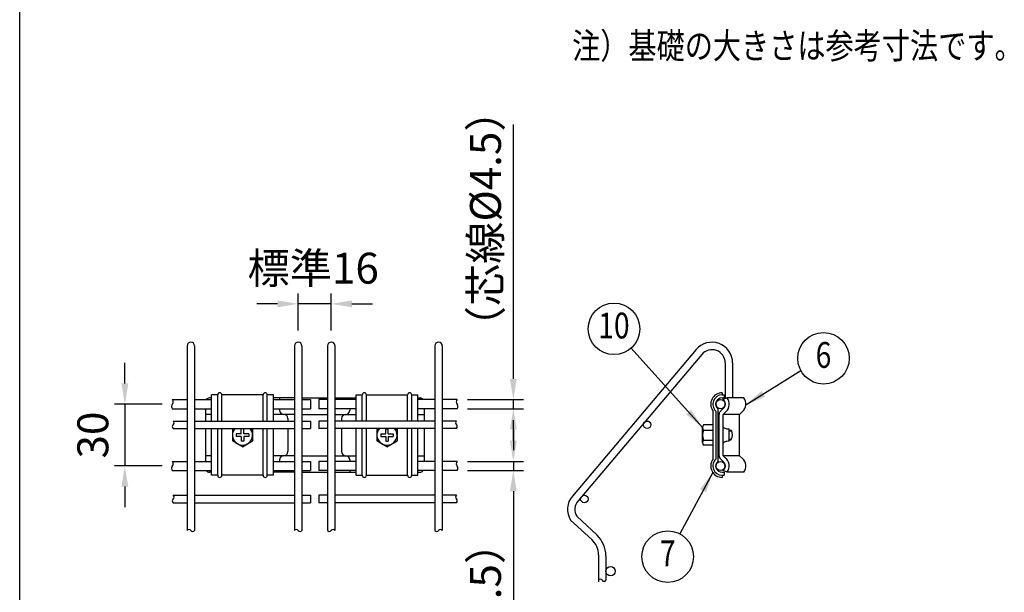
# Model space of a CAD drawing. Units: millimetres. Extents: x 173 to 7245, y 50 to 5181.
# Drawn here: x 173 to 2081, y 855 to 1965 of the extents above; entities that cross this region are included whole.
import ezdxf
from ezdxf.enums import TextEntityAlignment as Align

# ---------------------------------------------------------------- set-up
doc = ezdxf.new("R2010")
doc.units = ezdxf.units.MM
doc.header["$LTSCALE"] = 200
doc.header["$PDMODE"] = 33
doc.header["$PDSIZE"] = 5
for name, color, linetype in [('MOJI', 6, 'Continuous'), ('SJC', 1, 'Continuous'), ('SUNPOU', 4, 'Continuous'), ('WAKU', 5, 'Continuous')]:
    doc.layers.add(name, color=color, linetype=linetype)
doc.styles.add('EXT08', font='ROMANS', dxfattribs={"width": 0.8, "bigfont": 'EXTFONT'})
doc.styles.get("Standard").update_dxf_attribs({"font": 'arial.ttf'})
doc.dimstyles.new('SJC', dxfattribs={"dimtxt": 0.18, "dimasz": 0.18, "dimexe": 0.18, "dimexo": 0.0625, "dimgap": 0.09, "dimtad": 0, "dimtih": 1, "dimtoh": 1, "dimdec": 4, "dimzin": 0, "dimdsep": 46, "dimtxsty": 'Standard', "dimcen": 0.09, "dimadec": 0, "dimazin": 0, "dimtfac": 1, "dimtdec": 4, "dimtofl": 0, "dimtmove": 0, "dimatfit": 3, "dimfxl": 1, "dimtolj": 1, "dimtzin": 0, "dimarcsym": 0})

# ---------------------------------------------------------------- blocks, each defined once
blk = doc.blocks.new('*D11')
at = {"layer": 'DEFPOINTS', "color": 0}
for p in [(713, 1413.9), (713, 1342.2), (777, 1342.2)]:
    blk.add_point(p, dxfattribs=at)
at = {"layer": 'SUNPOU', "color": 0, "lineweight": -2}
for p, q in [((713, 1362.2), (713, 1433.9)), ((777, 1362.2), (777, 1433.9)), ((673, 1413.9), (633, 1413.9)), ((777, 1413.9), (713, 1413.9)), ((817, 1413.9), (857, 1413.9))]:
    blk.add_line(p, q, dxfattribs=at)
at = {"layer": 'SUNPOU', "color": 0}
for points in [[(673, 1420.6), (673, 1407.2), (713, 1413.9)], [(817, 1420.6), (817, 1407.2), (777, 1413.9)]]:
    blk.add_solid(points, dxfattribs=at)
at = {"layer": 'SUNPOU', "color": 0, "insert": (741.9, 1483.1), "char_height": 60, "attachment_point": 5, "style": 'EXT08'}
blk.add_mtext('\\A1;標準16', dxfattribs=at)
blk = doc.blocks.new('*D25')
at = {"layer": 'DEFPOINTS', "color": 0}
for p in [(1021, 1108.5), (1129.8, 1108.5), (1021, 1090.5)]:
    blk.add_point(p, dxfattribs=at)
at = {"layer": 'SUNPOU', "color": 0, "lineweight": -2}
for p, q in [((1129.8, 1148.5), (1129.8, 1188.5)), ((1041, 1108.5), (1149.8, 1108.5)), ((1129.8, 1108.5), (1129.8, 1090.5)), ((1041, 1090.5), (1149.8, 1090.5)), ((1129.8, 1050.5), (1129.8, 557.3))]:
    blk.add_line(p, q, dxfattribs=at)
at = {"layer": 'SUNPOU', "color": 0}
for points in [[(1123.1, 1148.5), (1136.4, 1148.5), (1129.8, 1108.5)], [(1123.1, 1050.5), (1136.4, 1050.5), (1129.8, 1090.5)]]:
    blk.add_solid(points, dxfattribs=at)
at = {"layer": 'SUNPOU', "color": 0, "insert": (1075.8, 740.2), "char_height": 60, "attachment_point": 5, "rotation": 90, "style": 'EXT08'}
blk.add_mtext('\\A1;（芯線%%C4.5）', dxfattribs=at)
blk = doc.blocks.new('*D26')
at = {"layer": 'DEFPOINTS', "color": 0}
for p in [(1021, 1228.5), (1129.8, 1228.5), (1021, 1210.5)]:
    blk.add_point(p, dxfattribs=at)
at = {"layer": 'SUNPOU', "color": 0, "lineweight": -2}
for p, q in [((1129.8, 1268.5), (1129.8, 1761.6)), ((1041, 1228.5), (1149.8, 1228.5)), ((1129.8, 1210.5), (1129.8, 1228.5)), ((1041, 1210.5), (1149.8, 1210.5)), ((1129.8, 1170.5), (1129.8, 1130.5))]:
    blk.add_line(p, q, dxfattribs=at)
at = {"layer": 'SUNPOU', "color": 0}
for points in [[(1123.1, 1268.5), (1136.4, 1268.5), (1129.8, 1228.5)], [(1123.1, 1170.5), (1136.4, 1170.5), (1129.8, 1210.5)]]:
    blk.add_solid(points, dxfattribs=at)
at = {"layer": 'SUNPOU', "color": 0, "insert": (1075.8, 1578.8), "char_height": 60, "attachment_point": 5, "rotation": 90, "style": 'EXT08'}
blk.add_mtext('\\A1;（芯線%%C4.5）', dxfattribs=at)
blk = doc.blocks.new('*D37')
at = {"layer": 'DEFPOINTS', "color": 0}
for p in [(469, 1219.5), (377, 1099.5), (469, 1099.5)]:
    blk.add_point(p, dxfattribs=at)
at = {"layer": 'SUNPOU', "color": 0, "lineweight": -2}
for p, q in [((377, 1259.5), (377, 1299.5)), ((449, 1219.5), (357, 1219.5)), ((377, 1219.5), (377, 1099.5)), ((449, 1099.5), (357, 1099.5)), ((377, 1059.5), (377, 1019.5))]:
    blk.add_line(p, q, dxfattribs=at)
at = {"layer": 'SUNPOU', "color": 0}
for points in [[(370.3, 1259.5), (383.7, 1259.5), (377, 1219.5)], [(370.3, 1059.5), (383.7, 1059.5), (377, 1099.5)]]:
    blk.add_solid(points, dxfattribs=at)
at = {"layer": 'SUNPOU', "color": 0, "insert": (315, 1159.5), "char_height": 60, "attachment_point": 5, "rotation": 90, "style": 'EXT08'}
blk.add_mtext('\\A1;30', dxfattribs=at)

msp = doc.modelspace()

# ---------------------------------------------------------------- linework, layer by layer
at = {"layer": 'MOJI'}
for p, q in [((1534.337, 1241.476), (1534.337, 1237.476)), ((544.986, 1186.669), (544.986, 1237.476)), ((556.986, 1237.476), (544.986, 1237.476)), ((556.986, 1186.669), (556.986, 1237.476)), ((644.986, 1237.476), (564.986, 1237.476)), ((564.986, 1186.669), (564.986, 1237.476)), ((644.986, 1186.669), (644.986, 1237.476)), ((652.986, 1186.669), (652.986, 1237.476)), ((664.986, 1237.476), (652.986, 1237.476)), ((664.986, 1186.669), (664.986, 1237.476)), ((824.986, 1186.669), (824.986, 1237.476)), ((824.986, 1237.476), (836.986, 1237.476)), ((836.986, 1186.669), (836.986, 1237.476)), ((844.986, 1237.476), (924.986, 1237.476)), ((844.986, 1186.669), (844.986, 1237.476)), ((924.986, 1186.669), (924.986, 1237.476)), ((932.986, 1186.669), (932.986, 1237.476)), ((932.986, 1237.476), (944.986, 1237.476)), ((944.986, 1186.669), (944.986, 1237.476)), ((1534.337, 1237.476), (1538.337, 1237.476)), ((1534.337, 1231.476), (1538.337, 1231.476)), ((1538.337, 1237.476), (1538.337, 1231.476)), ((1516.337, 1206.827), (1516.337, 1112.125)), ((1522.337, 1206.06), (1522.337, 1112.893)), ((1526.337, 1210.532), (1526.337, 1108.421)), ((544.986, 1081.476), (544.986, 1172.269)), ((556.986, 1081.476), (556.986, 1172.269)), ((564.986, 1081.476), (564.986, 1172.269)), ((588.485, 1172.269), (585.426, 1170.376)), ((585.426, 1170.376), (585.426, 1148.576)), ((602.506, 1161.956), (602.506, 1171.476)), ((607.466, 1171.476), (602.506, 1171.476)), ((607.466, 1161.956), (607.466, 1171.476)), ((621.486, 1172.269), (624.546, 1170.376)), ((624.546, 1170.376), (624.546, 1148.576)), ((644.986, 1081.476), (644.986, 1172.269)), ((652.986, 1081.476), (652.986, 1172.269)), ((664.986, 1081.476), (664.986, 1172.269)), ((824.986, 1081.476), (824.986, 1172.269)), ((836.986, 1081.476), (836.986, 1172.269)), ((844.986, 1081.476), (844.986, 1172.269)), ((868.485, 1172.269), (865.426, 1170.376)), ((865.426, 1170.376), (865.426, 1148.576)), ((882.506, 1171.476), (887.466, 1171.476)), ((882.506, 1161.956), (882.506, 1171.476)), ((887.466, 1161.956), (887.466, 1171.476)), ((901.486, 1172.269), (904.546, 1170.376)), ((904.546, 1170.376), (904.546, 1148.576)), ((924.986, 1081.476), (924.986, 1172.269)), ((932.986, 1081.476), (932.986, 1172.269)), ((944.986, 1081.476), (944.986, 1172.269)), ((1496.337, 1144.752), (1496.337, 1174.201)), ((1516.337, 1179.321), (1498.257, 1179.321)), ((1498.257, 1169.076), (1516.337, 1169.076)), ((1548.337, 1169.139), (1551.633, 1169.139)), ((1548.337, 1167.539), (1552.479, 1167.539)), ((604.986, 1136.476), (585.426, 1148.576)), ((592.986, 1161.956), (592.986, 1156.996)), ((602.506, 1161.956), (592.986, 1161.956)), ((602.506, 1156.996), (592.986, 1156.996)), ((602.506, 1156.996), (602.506, 1147.476)), ((607.466, 1147.476), (602.506, 1147.476)), ((604.986, 1136.476), (624.546, 1148.576)), ((616.986, 1161.956), (607.466, 1161.956)), ((607.466, 1156.996), (607.466, 1147.476)), ((616.986, 1156.996), (607.466, 1156.996)), ((616.986, 1161.956), (616.986, 1156.996)), ((884.986, 1136.476), (865.426, 1148.576)), ((872.986, 1161.956), (872.986, 1156.996)), ((872.986, 1161.956), (882.506, 1161.956)), ((872.986, 1156.996), (882.506, 1156.996)), ((882.506, 1156.996), (882.506, 1147.476)), ((882.506, 1147.476), (887.466, 1147.476)), ((884.986, 1136.476), (904.546, 1148.576)), ((887.466, 1161.956), (896.986, 1161.956)), ((887.466, 1156.996), (887.466, 1147.476)), ((887.466, 1156.996), (896.986, 1156.996)), ((896.986, 1161.956), (896.986, 1156.996)), ((1498.257, 1149.876), (1516.337, 1149.876)), ((1548.337, 1151.539), (1552.479, 1151.539)), ((1548.337, 1149.939), (1551.202, 1149.939)), ((1516.337, 1139.632), (1498.257, 1139.632)), ((556.986, 1081.476), (544.986, 1081.476)), ((644.986, 1081.476), (564.986, 1081.476)), ((664.986, 1081.476), (652.986, 1081.476)), ((824.986, 1081.476), (836.986, 1081.476)), ((844.986, 1081.476), (924.986, 1081.476)), ((932.986, 1081.476), (944.986, 1081.476)), ((1534.337, 1087.476), (1538.337, 1087.476)), ((1534.337, 1081.476), (1534.337, 1077.476)), ((1534.337, 1081.476), (1538.337, 1081.476)), ((1538.337, 1087.476), (1538.337, 1081.476))]:
    msp.add_line(p, q, dxfattribs=at)
for centre, radius, start, end in [((560.986, 1237.476), 4, 0, 180), ((648.986, 1237.476), 4, 0, 180), ((840.986, 1237.476), 4, 0, 180), ((928.986, 1237.476), 4, 0, 180), ((1534.337, 1219.476), 22, 90, 215.096801), ((1534.337, 1219.476), 18, 90, 228.189685), ((1534.337, 1219.476), 12, 90, 228.189685), ((604.986, 1159.476), 19.56, 139.153747, 40.846253), ((884.986, 1159.476), 19.56, 139.153747, 40.846253), ((1504.13, 1174.198), 7.792, 138.903806, 221.096194), ((1521.297, 1159.476), 24.96, 157.380135, 202.619865), ((1538.622, 1159.826), 16, 321.832368, 35.593847), ((1504.13, 1144.754), 7.792, 138.903806, 221.096194), ((1534.337, 1099.476), 22, 144.903199, 270), ((1534.337, 1099.476), 18, 131.810315, 270), ((1534.337, 1099.476), 12, 131.810315, 270), ((560.986, 1081.476), 4, 180, 0), ((648.986, 1081.476), 4, 180, 0), ((840.986, 1081.476), 4, 180, 0), ((928.986, 1081.476), 4, 180, 0)]:
    msp.add_arc(centre, radius, start, end, dxfattribs=at)
at = {"layer": 'SJC'}
for p, q in [((497.786, 1332.269), (497.786, 974.372)), ((512.186, 1332.269), (512.186, 974.372)), ((705.786, 1332.269), (705.786, 974.372)), ((720.186, 1332.269), (720.186, 974.372)), ((769.786, 1332.269), (769.786, 974.372)), ((784.186, 1332.269), (784.186, 974.372)), ((977.786, 1332.269), (977.786, 974.372)), ((992.186, 1332.269), (992.186, 974.372)), ((1484.185, 1325.287), (1244.185, 1041.287)), ((1495.184, 1315.993), (1255.184, 1031.993)), ((1540.337, 1299.469), (1540.337, 1229.966)), ((1554.737, 1299.469), (1554.737, 1231.476)), ((468.989, 1228.476), (497.786, 1228.476)), ((512.186, 1228.476), (544.986, 1228.476)), ((664.986, 1228.476), (705.786, 1228.476)), ((720.186, 1228.476), (736.986, 1228.476)), ((736.986, 1228.476), (736.986, 1210.476)), ((769.786, 1228.476), (752.986, 1228.476)), ((752.986, 1228.476), (752.986, 1210.476)), ((824.986, 1228.476), (784.186, 1228.476)), ((977.786, 1228.476), (944.986, 1228.476)), ((1020.982, 1228.476), (992.186, 1228.476)), ((468.986, 1210.476), (497.786, 1210.476)), ((512.186, 1210.476), (544.986, 1210.476)), ((664.986, 1210.476), (705.786, 1210.476)), ((720.186, 1210.476), (736.986, 1210.476)), ((769.786, 1210.476), (752.986, 1210.476)), ((824.986, 1210.476), (784.186, 1210.476)), ((977.786, 1210.476), (944.986, 1210.476)), ((1020.986, 1210.476), (992.186, 1210.476)), ((470.484, 1186.669), (497.786, 1186.669)), ((512.186, 1186.669), (705.786, 1186.669)), ((720.186, 1186.669), (736.986, 1186.669)), ((736.986, 1186.669), (736.986, 1172.269)), ((769.786, 1186.669), (752.986, 1186.669)), ((752.986, 1186.669), (752.986, 1172.269)), ((977.786, 1186.669), (784.186, 1186.669)), ((1019.487, 1186.669), (992.186, 1186.669)), ((470.484, 1172.269), (497.786, 1172.269)), ((512.186, 1172.269), (705.786, 1172.269)), ((720.186, 1172.269), (736.986, 1172.269)), ((769.786, 1172.269), (752.986, 1172.269)), ((977.786, 1172.269), (784.186, 1172.269)), ((1019.487, 1172.269), (992.186, 1172.269)), ((468.989, 1108.476), (497.786, 1108.476)), ((512.186, 1108.476), (544.986, 1108.476)), ((664.986, 1108.476), (705.786, 1108.476)), ((720.186, 1108.476), (736.986, 1108.476)), ((736.986, 1108.476), (736.986, 1090.476)), ((769.786, 1108.476), (752.986, 1108.476)), ((752.986, 1108.476), (752.986, 1090.476)), ((824.986, 1108.476), (784.186, 1108.476)), ((977.786, 1108.476), (944.986, 1108.476)), ((1020.982, 1108.476), (992.186, 1108.476)), ((468.986, 1090.476), (497.786, 1090.476)), ((512.186, 1090.476), (544.986, 1090.476)), ((664.986, 1090.476), (705.786, 1090.476)), ((720.186, 1090.476), (736.986, 1090.476)), ((769.786, 1090.476), (752.986, 1090.476)), ((824.986, 1090.476), (784.186, 1090.476)), ((977.786, 1090.476), (944.986, 1090.476)), ((1020.986, 1090.476), (992.186, 1090.476)), ((470.484, 1042.669), (497.786, 1042.669)), ((512.186, 1042.669), (705.786, 1042.669)), ((720.186, 1042.669), (736.986, 1042.669)), ((736.986, 1042.669), (736.986, 1028.269)), ((769.786, 1042.669), (752.986, 1042.669)), ((752.986, 1042.669), (752.986, 1028.269)), ((977.786, 1042.669), (784.186, 1042.669)), ((1019.487, 1042.669), (992.186, 1042.669)), ((470.484, 1028.269), (497.786, 1028.269)), ((512.186, 1028.269), (705.786, 1028.269)), ((720.186, 1028.269), (736.986, 1028.269)), ((769.786, 1028.269), (752.986, 1028.269)), ((977.786, 1028.269), (784.186, 1028.269)), ((1019.487, 1028.269), (992.186, 1028.269)), ((1240.688, 994.477), (1281.769, 956.814)), ((1252.946, 1002.034), (1292.072, 965.114)), ((1294.737, 927.33), (1294.737, 874.662)), ((1309.137, 925.548), (1309.137, 877.809))]:
    msp.add_line(p, q, dxfattribs=at)
for centre, radius in [((1531.337, 1219.476), 9), ((1389.195, 1179.469), 7.2), ((1531.337, 1099.476), 9), ((1267.464, 1035.469), 7.2), ((1318.137, 895.476), 9)]:
    msp.add_circle(centre, radius, dxfattribs=at)
for centre, radius, start, end in [((504.986, 1332.269), 7.2, 0, 180), ((712.986, 1332.269), 7.2, 0, 180), ((776.986, 1332.269), 7.2, 0, 180), ((984.986, 1332.269), 7.2, 0, 180), ((1514.737, 1299.469), 40, 0, 140.051278), ((1514.737, 1299.469), 25.6, 0, 140.051278), ((464.31, 1223.978), 6.491, 316.084118, 43.868409), ((1025.662, 1223.978), 6.491, 136.131591, 223.915882), ((474.608, 1214.976), 7.201, 141.325924, 218.674076), ((1015.364, 1214.976), 7.201, 321.325924, 38.674076), ((467.817, 1183.069), 4.48, 306.534428, 53.465572), ((1022.154, 1183.069), 4.48, 126.534428, 233.465572), ((473.798, 1175.869), 4.893, 132.630575, 227.369425), ((1016.173, 1175.869), 4.893, 312.630575, 47.369425), ((464.31, 1103.978), 6.491, 316.084118, 43.868409), ((1025.662, 1103.978), 6.491, 136.131591, 223.915882), ((474.608, 1094.976), 7.201, 141.325924, 218.674076), ((1015.364, 1094.976), 7.201, 321.325924, 38.674076), ((473.798, 1031.869), 4.893, 132.630575, 227.369425), ((467.817, 1039.069), 4.48, 306.534428, 53.465572), ((1022.154, 1039.069), 4.48, 126.534428, 233.465572), ((1016.173, 1031.869), 4.893, 312.630575, 47.369425), ((1274.737, 1015.469), 40, 139.799836, 211.654461), ((1274.737, 1015.469), 25.6, 139.799836, 211.654461), ((501.386, 971.705), 4.48, 36.534428, 143.465572), ((508.586, 977.686), 4.893, 222.630575, 317.369425), ((709.341, 971.705), 4.48, 36.534428, 143.465572), ((716.541, 977.686), 4.893, 222.630575, 317.369425), ((773.431, 977.686), 4.893, 222.630575, 317.369425), ((780.631, 971.705), 4.48, 36.534428, 143.465572), ((981.386, 977.686), 4.893, 222.630575, 317.369425), ((988.586, 971.705), 4.48, 36.534428, 143.465572), ((1254.737, 927.33), 40, 0, 47.484915), ((1254.737, 925.548), 54.4, 0, 46.661781), ((1298.337, 876.235), 3.929, 23.605191, 156.394809), ((1305.537, 879.944), 4.186, 210.676456, 329.323544)]:
    msp.add_arc(centre, radius, start, end, dxfattribs=at)
at = {"layer": 'SUNPOU'}
for p, q in [((544.986, 1231.476), (540.986, 1231.476)), ((705.786, 1231.476), (664.986, 1231.476)), ((676.986, 1231.476), (676.986, 1228.476)), ((720.186, 1231.476), (769.786, 1231.476)), ((784.186, 1231.476), (824.986, 1231.476)), ((812.986, 1231.476), (812.986, 1228.476)), ((944.986, 1231.476), (948.986, 1231.476)), ((1544.337, 1231.476), (1535.94, 1228.306)), ((1576.337, 1231.476), (1544.337, 1231.476)), ((532.986, 1210.476), (532.986, 1186.669)), ((676.986, 1210.476), (676.986, 1207.476)), ((812.986, 1210.476), (812.986, 1207.476)), ((956.986, 1210.476), (956.986, 1186.669)), ((1536.64, 1211.057), (1530.689, 1205.142)), ((1542.13, 1204.993), (1536.337, 1199.476)), ((1574.13, 1204.993), (1568.337, 1199.476)), ((544.986, 1199.476), (532.986, 1199.476)), ((705.786, 1199.476), (664.986, 1199.476)), ((692.986, 1191.476), (692.986, 1186.669)), ((720.186, 1199.476), (769.786, 1199.476)), ((784.186, 1199.476), (824.986, 1199.476)), ((796.986, 1191.476), (796.986, 1186.669)), ((944.986, 1199.476), (956.986, 1199.476)), ((1528.337, 1119.476), (1528.337, 1199.476)), ((1536.337, 1119.476), (1536.337, 1199.476)), ((1568.337, 1199.476), (1536.337, 1199.476)), ((1568.337, 1119.476), (1568.337, 1199.476)), ((532.986, 1172.269), (532.986, 1108.476)), ((692.986, 1172.269), (692.986, 1127.476)), ((796.986, 1172.269), (796.986, 1127.476)), ((956.986, 1172.269), (956.986, 1108.476)), ((1548.337, 1147.476), (1548.337, 1171.476)), ((544.986, 1119.476), (532.986, 1119.476)), ((705.786, 1119.476), (664.986, 1119.476)), ((676.986, 1111.476), (676.986, 1108.476)), ((720.186, 1119.476), (769.786, 1119.476)), ((784.186, 1119.476), (824.986, 1119.476)), ((812.986, 1111.476), (812.986, 1108.476)), ((944.986, 1119.476), (956.986, 1119.476)), ((1536.337, 1108.251), (1530.674, 1113.826)), ((1568.337, 1119.476), (1536.337, 1119.476)), ((1536.337, 1119.476), (1540.507, 1115.206)), ((1573.881, 1114.192), (1568.274, 1119.353)), ((676.986, 1090.476), (676.986, 1087.476)), ((812.986, 1090.476), (812.986, 1087.476)), ((1544.117, 1087.476), (1536.318, 1090.644)), ((544.986, 1087.476), (540.986, 1087.476)), ((705.786, 1087.476), (664.986, 1087.476)), ((720.186, 1087.476), (769.786, 1087.476)), ((784.186, 1087.476), (824.986, 1087.476)), ((944.986, 1087.476), (948.986, 1087.476)), ((1576.337, 1087.476), (1544.117, 1087.476))]:
    msp.add_line(p, q, dxfattribs=at)
for points in [[(1536.337, 1175.476, 0.22707994), (1536.927, 1174.245, 0.08920365), (1539.852, 1172.648, 0.04616947), (1543.421, 1171.814, 0.03431439), (1548.337, 1171.476, 0.03431439)], [(1548.337, 1147.476, 0.03431439), (1543.421, 1147.138, 0.04616947), (1539.852, 1146.305, 0.08920365), (1536.927, 1144.708, 0.22707994), (1536.337, 1143.476, 0.22707994)]]:
    msp.add_lwpolyline(points, format="xyb", dxfattribs=at)
for centre in [(1324.804, 1365.387), (1730.824, 1308.373), (1428.946, 923.676)]:
    msp.add_circle(centre, 50, dxfattribs=at)
for centre, radius, start, end in [((540.986, 1223.476), 8, 90, 141.317813), ((948.986, 1223.476), 8, 38.682187, 90), ((1528.337, 1219.476), 12, 305.021693, 48.366793), ((1528.337, 1219.476), 20, 313.602819, 36.869898), ((1560.337, 1219.476), 20, 313.602819, 36.869898), ((684.986, 1207.476), 8, 180, 270), ((804.986, 1207.476), 8, 270, 0), ((1536.337, 1199.476), 8, 134.737211, 180), ((684.986, 1191.476), 8, 0, 90), ((804.986, 1191.476), 8, 90, 180), ((684.986, 1127.476), 8, 270, 0), ((804.986, 1127.476), 8, 180, 270), ((684.986, 1111.476), 8, 90, 180), ((804.986, 1111.476), 8, 0, 90), ((1536.337, 1119.476), 8, 180, 225.959289), ((1528.131, 1099.495), 12, 313.146579, 46.853421), ((1528.131, 1099.495), 20, 323.061921, 51.772419), ((1560.337, 1099.476), 20, 323.130102, 47.37468), ((540.986, 1095.476), 8, 218.682187, 270), ((948.986, 1095.476), 8, 270, 321.317813)]:
    msp.add_arc(centre, radius, start, end, dxfattribs=at)
at = {"layer": 'WAKU'}
msp.add_line((173.241, 306.727), (173.241, 5180.797), dxfattribs=at)

# ---------------------------------------------------------------- texts
at = {"layer": 'MOJI', "style": 'EXT08', "width": 0.8}
msp.add_text('注）基礎の大きさは参考寸法です。', height=50, dxfattribs=at).set_placement((1243.698, 1889.347))
at = {"layer": 'SUNPOU', "style": 'EXT08', "width": 0.8}
for s, p in [('10', (1324.804, 1365.387)), ('6', (1730.824, 1308.373)), ('7', (1428.946, 923.676))]:
    msp.add_text(s, height=50, dxfattribs=at).set_placement(p, align=Align.MIDDLE)

# ---------------------------------------------------------------- dimensions: what is measured, and where the dimension line sits
at = {"layer": 'SUNPOU'}
for base, p1, p2, picture, middle in [((1129.76, 1228.476), (1020.986, 1210.476), (1020.982, 1228.476), '*D26', (1129.76, 1578.762)), ((1129.76, 1108.476), (1020.986, 1090.476), (1020.982, 1108.476), '*D25', (1129.76, 740.191))]:
    dim = msp.add_linear_dim(base=base, p1=p1, p2=p2, angle=90, text='（芯線%%C4.5）', dimstyle='SJC', override={"dimscale": 20, "dimtxt": 3, "dimasz": 2, "dimexe": 1, "dimexo": 1, "dimgap": 1.2, "dimtad": 1, "dimtih": 0, "dimtoh": 0, "dimdec": 2, "dimlfac": 0.25, "dimzin": 8, "dimtxsty": 'EXT08', "dimtofl": 1}, dxfattribs=at)
    dim.commit()
    dim.dimension.update_dxf_attribs({"geometry": picture, "text_midpoint": middle, "dimtype": 160})
dim = msp.add_linear_dim(base=(712.986, 1413.916), p1=(776.986, 1342.214), p2=(712.986, 1342.214), text='標準<>', dimstyle='SJC', override={"dimscale": 20, "dimtxt": 3, "dimasz": 2, "dimexe": 1, "dimexo": 1, "dimgap": 1.2, "dimtad": 1, "dimtih": 0, "dimtoh": 0, "dimdec": 2, "dimlfac": 0.25, "dimzin": 8, "dimtxsty": 'EXT08', "dimtofl": 1, "dimtmove": 2}, dxfattribs=at)
dim.commit()
dim.dimension.update_dxf_attribs({"geometry": '*D11', "text_midpoint": (741.908, 1483.094), "dimtype": 160})
dim = msp.add_linear_dim(base=(376.989, 1099.476), p1=(468.989, 1219.476), p2=(468.989, 1099.476), angle=90, dimstyle='SJC', override={"dimscale": 20, "dimtxt": 3, "dimasz": 2, "dimexe": 1, "dimexo": 1, "dimgap": 1.2, "dimtad": 1, "dimtih": 0, "dimtoh": 0, "dimdec": 2, "dimlfac": 0.25, "dimzin": 8, "dimtxsty": 'EXT08', "dimtofl": 1, "dimtmove": 2}, dxfattribs=at)
dim.commit()
dim.dimension.update_dxf_attribs({"geometry": '*D37', "text_midpoint": (315.008, 1159.476), "dimtype": 160})

# ---------------------------------------------------------------- leaders
for points in [[(1496.337, 1174.196), (1358.194, 1328.171)], [(1580.265, 1217.777), (1686.654, 1284.942)], [(1516.337, 1086.827), (1452.555, 967.751)]]:
    msp.add_leader(points, dimstyle='SJC', override={"dimscale": 20, "dimtxt": 3, "dimasz": 2, "dimexe": 1, "dimexo": 1, "dimgap": 1.2, "dimtad": 1, "dimtih": 0, "dimtoh": 0, "dimdec": 2, "dimlfac": 0.25, "dimzin": 8, "dimtxsty": 'EXT08', "dimtofl": 1, "dimtmove": 2}, dxfattribs=at)

doc.saveas('drawing.dxf')
